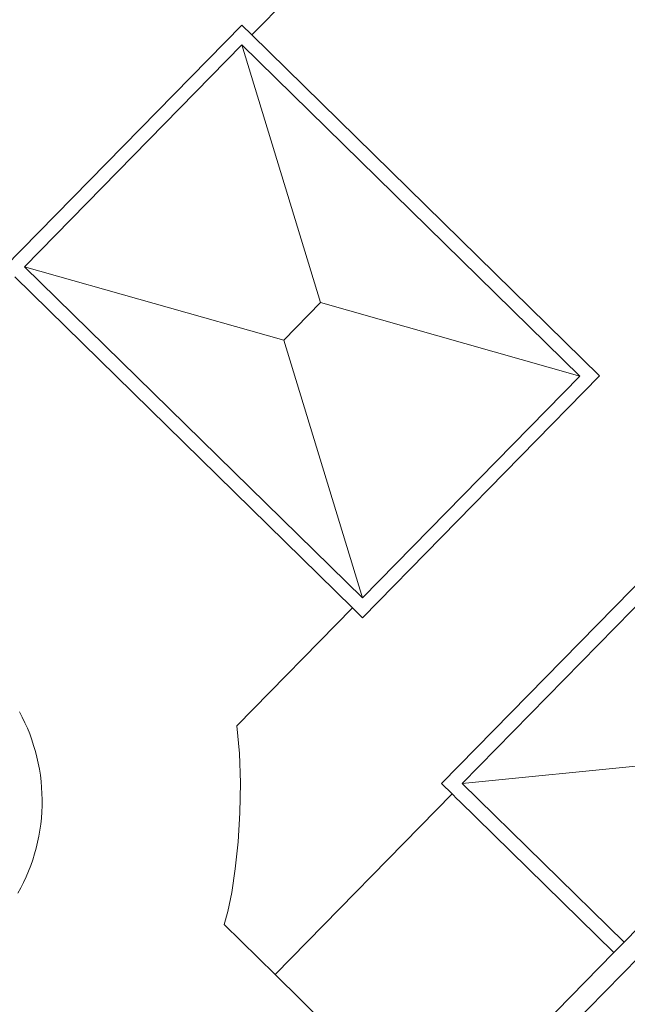
# Model space of a CAD drawing. Units: metres. Extents: x 1073348 to 1074082, y 216331 to 216619.
# Drawn here: x 1073767 to 1073776, y 216451 to 216466 of the extents above; entities that cross this region are included whole.
import ezdxf

# ---------------------------------------------------------------- set-up
doc = ezdxf.new("R2010")
doc.units = ezdxf.units.M
doc.layers.add('0inne_gulv', color=255, linetype='Continuous', lineweight=13)

# ---------------------------------------------------------------- blocks, each defined once
blk = doc.blocks.new('AA')
at = {"layer": '0inne_gulv'}
for p, q in [((-24.904, -16.071), (-21.383, -16.071)), ((-25.236, -16.403), (-24.904, -16.403)), ((-24.904, -16.403), (-24.904, -20.013)), ((-24.904, -16.403), (-24.67, -16.403)), ((-24.67, -19.856), (-24.67, -16.403)), ((-24.67, -16.403), (-21.508, -16.403)), ((-27.363, -17.959), (-24.904, -20.013)), ((-20.643, -18.586), (-20.643, -20.013)), ((-24.67, -19.895), (-24.67, -19.856)), ((-24.67, -20.013), (-24.67, -19.895)), ((-29.822, -20.013), (-24.904, -20.013)), ((-24.67, -20.248), (-24.67, -20.013)), ((-24.67, -20.013), (-20.643, -20.013)), ((-20.643, -20.013), (-20.643, -21.152)), ((-30.057, -20.248), (-24.67, -20.248)), ((-25.677, -22.995), (-31.072, -22.995)), ((-31.072, -22.995), (-31.072, -30.754)), ((-25.677, -23.219), (-25.677, -22.995)), ((-30.848, -23.219), (-25.901, -23.219)), ((-28.794, -26.987), (-30.848, -23.219)), ((-30.848, -23.219), (-30.848, -30.754)), ((-27.955, -26.987), (-25.901, -23.219)), ((-25.901, -30.754), (-25.901, -23.219)), ((-25.677, -23.219), (-23.044, -23.219)), ((-25.677, -30.754), (-25.677, -23.219)), ((-28.794, -26.987), (-30.848, -30.754)), ((-27.955, -26.987), (-28.794, -26.987)), ((-27.955, -26.987), (-25.901, -30.754)), ((-31.072, -30.754), (-45.933, -30.754)), ((-31.072, -30.754), (-31.072, -30.978)), ((-25.901, -30.754), (-30.848, -30.754)), ((-31.072, -30.978), (-25.677, -30.978))]:
    blk.add_line(p, q, dxfattribs=at)
for points in [[(-23.044, -23.219), (-22.76, -22.88), (-22.436, -22.542), (-22.09, -22.216), (-21.739, -21.913), (-21.401, -21.644), (-21.094, -21.421), (-20.835, -21.253), (-20.643, -21.152)], [(-20.781, -25.851), (-20.751, -25.758), (-20.718, -25.667), (-20.682, -25.576), (-20.643, -25.487), (-20.601, -25.399), (-20.556, -25.313), (-20.509, -25.228), (-20.458, -25.144), (-20.405, -25.063), (-20.35, -24.983), (-20.292, -24.905), (-20.231, -24.828), (-20.168, -24.754), (-20.102, -24.682), (-20.034, -24.613), (-19.964, -24.545), (-19.892, -24.48), (-19.817, -24.417), (-19.741, -24.357), (-19.663, -24.299), (-19.582, -24.244), (-19.5, -24.191), (-19.417, -24.141), (-19.332, -24.094), (-19.245, -24.05), (-19.157, -24.008), (-19.067, -23.97), (-18.977, -23.934), (-18.885, -23.902), (-18.792, -23.872), (-18.698, -23.846)]]:
    blk.add_lwpolyline(points, dxfattribs=at)

msp = doc.modelspace()

# ---------------------------------------------------------------- block references
at = {"layer": '0inne_gulv', "rotation": 225.5730980570707}
msp.add_blockref('AA', (1073770.718, 216422.308), dxfattribs=at)

doc.saveas('drawing.dxf')
